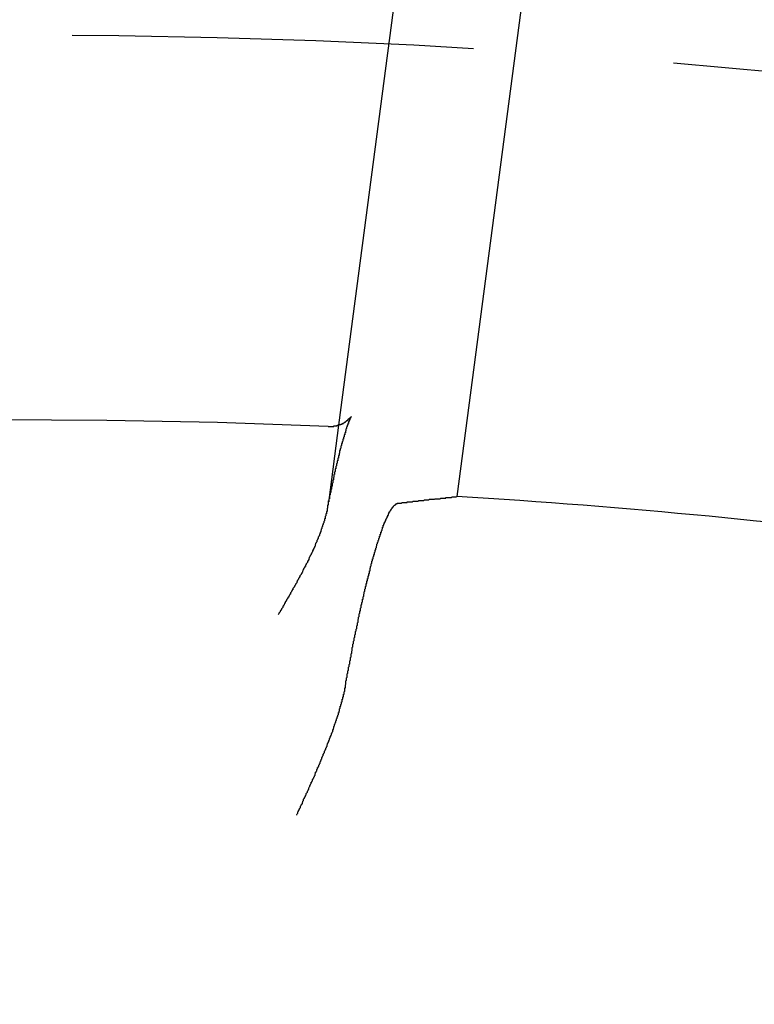
# Model space of a CAD drawing. Extents: x 2691 to 2949, y 1866 to 2537.
# Drawn here: x 2820 to 2832, y 2107 to 2122 of the extents above; entities that cross this region are included whole.
import ezdxf

# ---------------------------------------------------------------- set-up
doc = ezdxf.new("R2010")
doc.units = 0
doc.linetypes.add('HIDDEN', pattern=[9.525, 6.35, -3.175])
doc.layers.get('0').update_dxf_attribs({"linetype": 'CONTINUOUS'})
doc.layers.add('DÄMMUNG', color=41, linetype='CONTINUOUS')

# ---------------------------------------------------------------- blocks, each defined once
blk = doc.blocks.new('A$C58E84480')
at = {"color": 3, "linetype": 'CONTINUOUS'}
for p, q in [((2826.993, 2130.525), (2825.093, 2116.092)), ((2828.993, 2130.394), (2826.961, 2114.964))]:
    blk.add_line(p, q, dxfattribs=at)
at = {"color": 1, "linetype": 'HIDDEN'}
blk.add_line((2825.093, 2116.092), (2824.937, 2114.907), dxfattribs=at)
at = {"color": 1}
for points in [[(2825.29, 2116.23, 0), (2825.29, 2116.23, 0), (2825.29, 2116.23, 0), (2825.29, 2116.23, 0), (2825.29, 2116.23, 0), (2825.29, 2116.23, 0), (2825.29, 2116.23, 0), (2825.29, 2116.23, 0), (2825.29, 2116.23, 0), (2825.29, 2116.23, 0), (2825.29, 2116.23, 0), (2825.29, 2116.23, 0), (2825.29, 2116.23, 0), (2825.29, 2116.23, 0), (2825.29, 2116.23, 0), (2825.29, 2116.23, 0), (2825.29, 2116.23, 0), (2825.29, 2116.23, 0), (2825.29, 2116.23, 0), (2825.29, 2116.23, 0), (2825.29, 2116.23, 0), (2825.29, 2116.23, 0), (2825.29, 2116.23, 0), (2825.29, 2116.22, 0), (2825.29, 2116.22, 0), (2825.29, 2116.22, 0), (2825.29, 2116.22, 0), (2825.29, 2116.22, 0), (2825.29, 2116.22, 0), (2825.29, 2116.22, 0), (2825.29, 2116.22, 0), (2825.29, 2116.22, 0), (2825.28, 2116.22, 0), (2825.28, 2116.22, 0), (2825.28, 2116.21, 0), (2825.28, 2116.21, 0), (2825.28, 2116.21, 0), (2825.28, 2116.21, 0), (2825.28, 2116.21, 0), (2825.28, 2116.21, 0), (2825.28, 2116.21, 0), (2825.28, 2116.21, 0), (2825.28, 2116.21, 0), (2825.28, 2116.2, 0), (2825.28, 2116.2, 0), (2825.28, 2116.2, 0), (2825.28, 2116.2, 0), (2825.28, 2116.2, 0), (2825.28, 2116.2, 0), (2825.28, 2116.2, 0), (2825.27, 2116.19, 0), (2825.27, 2116.19, 0), (2825.27, 2116.19, 0), (2825.27, 2116.19, 0), (2825.27, 2116.19, 0), (2825.27, 2116.19, 0), (2825.27, 2116.19, 0), (2825.27, 2116.18, 0), (2825.27, 2116.18, 0), (2825.27, 2116.18, 0), (2825.27, 2116.18, 0), (2825.27, 2116.18, 0), (2825.27, 2116.18, 0), (2825.27, 2116.17, 0), (2825.27, 2116.17, 0), (2825.26, 2116.17, 0), (2825.26, 2116.17, 0), (2825.26, 2116.17, 0), (2825.26, 2116.16, 0), (2825.26, 2116.16, 0), (2825.26, 2116.16, 0), (2825.26, 2116.16, 0), (2825.26, 2116.16, 0), (2825.26, 2116.16, 0), (2825.26, 2116.15, 0), (2825.26, 2116.15, 0), (2825.26, 2116.15, 0), (2825.26, 2116.15, 0), (2825.25, 2116.15, 0), (2825.25, 2116.14, 0), (2825.25, 2116.14, 0), (2825.25, 2116.14, 0), (2825.25, 2116.14, 0), (2825.25, 2116.13, 0), (2825.25, 2116.13, 0), (2825.25, 2116.13, 0), (2825.25, 2116.13, 0), (2825.25, 2116.13, 0), (2825.25, 2116.12, 0), (2825.25, 2116.12, 0), (2825.24, 2116.12, 0), (2825.24, 2116.12, 0), (2825.24, 2116.11, 0), (2825.24, 2116.11, 0), (2825.24, 2116.11, 0), (2825.24, 2116.11, 0), (2825.24, 2116.1, 0), (2825.24, 2116.1, 0), (2825.24, 2116.1, 0), (2825.24, 2116.1, 0), (2825.24, 2116.09, 0), (2825.23, 2116.09, 0), (2825.23, 2116.09, 0), (2825.23, 2116.09, 0), (2825.23, 2116.08, 0), (2825.23, 2116.08, 0), (2825.23, 2116.08, 0), (2825.23, 2116.08, 0), (2825.23, 2116.07, 0), (2825.23, 2116.07, 0), (2825.23, 2116.07, 0), (2825.23, 2116.07, 0), (2825.22, 2116.06, 0), (2825.22, 2116.06, 0), (2825.22, 2116.06, 0), (2825.22, 2116.05, 0), (2825.22, 2116.05, 0), (2825.22, 2116.05, 0), (2825.22, 2116.05, 0), (2825.22, 2116.04, 0), (2825.22, 2116.04, 0), (2825.22, 2116.04, 0), (2825.21, 2116.03, 0), (2825.21, 2116.03, 0), (2825.21, 2116.03, 0), (2825.21, 2116.03, 0), (2825.21, 2116.02, 0), (2825.21, 2116.02, 0), (2825.21, 2116.02, 0), (2825.21, 2116.01, 0), (2825.21, 2116.01, 0), (2825.21, 2116.01, 0), (2825.21, 2116, 0), (2825.2, 2116, 0), (2825.2, 2116, 0), (2825.2, 2116, 0), (2825.2, 2115.99, 0), (2825.2, 2115.99, 0), (2825.2, 2115.99, 0), (2825.2, 2115.98, 0), (2825.2, 2115.98, 0), (2825.2, 2115.98, 0), (2825.2, 2115.97, 0), (2825.19, 2115.97, 0), (2825.19, 2115.97, 0), (2825.19, 2115.96, 0), (2825.19, 2115.96, 0), (2825.19, 2115.96, 0), (2825.19, 2115.95, 0), (2825.19, 2115.95, 0), (2825.19, 2115.95, 0), (2825.19, 2115.94, 0), (2825.18, 2115.94, 0), (2825.18, 2115.94, 0), (2825.18, 2115.93, 0), (2825.18, 2115.93, 0), (2825.18, 2115.93, 0), (2825.18, 2115.92, 0), (2825.18, 2115.92, 0), (2825.18, 2115.92, 0), (2825.18, 2115.91, 0), (2825.18, 2115.91, 0), (2825.17, 2115.9, 0), (2825.17, 2115.9, 0), (2825.17, 2115.9, 0), (2825.17, 2115.89, 0), (2825.17, 2115.89, 0), (2825.17, 2115.89, 0), (2825.17, 2115.88, 0), (2825.17, 2115.88, 0), (2825.17, 2115.88, 0), (2825.17, 2115.87, 0), (2825.16, 2115.87, 0), (2825.16, 2115.86, 0), (2825.16, 2115.86, 0), (2825.16, 2115.86, 0), (2825.16, 2115.85, 0), (2825.16, 2115.85, 0), (2825.16, 2115.85, 0), (2825.16, 2115.84, 0), (2825.16, 2115.84, 0), (2825.15, 2115.83, 0), (2825.15, 2115.83, 0), (2825.15, 2115.83, 0), (2825.15, 2115.82, 0), (2825.15, 2115.82, 0), (2825.15, 2115.81, 0), (2825.15, 2115.81, 0), (2825.15, 2115.81, 0), (2825.15, 2115.8, 0), (2825.14, 2115.8, 0), (2825.14, 2115.79, 0), (2825.14, 2115.79, 0), (2825.14, 2115.79, 0), (2825.14, 2115.78, 0), (2825.14, 2115.78, 0), (2825.14, 2115.77, 0), (2825.14, 2115.77, 0), (2825.14, 2115.77, 0), (2825.13, 2115.76, 0), (2825.13, 2115.76, 0), (2825.13, 2115.75, 0), (2825.13, 2115.75, 0), (2825.13, 2115.75, 0), (2825.13, 2115.74, 0), (2825.13, 2115.74, 0), (2825.13, 2115.73, 0), (2825.13, 2115.73, 0), (2825.12, 2115.72, 0), (2825.12, 2115.72, 0), (2825.12, 2115.72, 0), (2825.12, 2115.71, 0), (2825.12, 2115.71, 0), (2825.12, 2115.7, 0), (2825.12, 2115.7, 0), (2825.12, 2115.69, 0), (2825.12, 2115.69, 0), (2825.11, 2115.69, 0), (2825.11, 2115.68, 0), (2825.11, 2115.68, 0), (2825.11, 2115.67, 0), (2825.11, 2115.67, 0), (2825.11, 2115.66, 0), (2825.11, 2115.66, 0), (2825.11, 2115.66, 0), (2825.11, 2115.65, 0), (2825.1, 2115.65, 0), (2825.1, 2115.64, 0), (2825.1, 2115.64, 0), (2825.1, 2115.63, 0), (2825.1, 2115.63, 0), (2825.1, 2115.62, 0), (2825.1, 2115.62, 0), (2825.1, 2115.61, 0), (2825.1, 2115.61, 0), (2825.09, 2115.61, 0), (2825.09, 2115.6, 0), (2825.09, 2115.6, 0), (2825.09, 2115.59, 0), (2825.09, 2115.59, 0), (2825.09, 2115.58, 0), (2825.09, 2115.58, 0), (2825.09, 2115.57, 0), (2825.08, 2115.57, 0), (2825.08, 2115.56, 0), (2825.08, 2115.56, 0), (2825.08, 2115.55, 0), (2825.08, 2115.55, 0), (2825.08, 2115.54, 0), (2825.08, 2115.54, 0), (2825.08, 2115.53, 0), (2825.08, 2115.53, 0), (2825.07, 2115.53, 0), (2825.07, 2115.52, 0), (2825.07, 2115.52, 0), (2825.07, 2115.51, 0), (2825.07, 2115.51, 0), (2825.07, 2115.5, 0), (2825.07, 2115.5, 0), (2825.07, 2115.49, 0), (2825.07, 2115.49, 0), (2825.06, 2115.48, 0), (2825.06, 2115.48, 0), (2825.06, 2115.47, 0), (2825.06, 2115.47, 0), (2825.06, 2115.46, 0), (2825.06, 2115.46, 0), (2825.06, 2115.45, 0), (2825.06, 2115.45, 0), (2825.05, 2115.44, 0), (2825.05, 2115.44, 0), (2825.05, 2115.43, 0), (2825.05, 2115.43, 0), (2825.05, 2115.42, 0), (2825.05, 2115.42, 0), (2825.05, 2115.41, 0), (2825.05, 2115.41, 0), (2825.05, 2115.4, 0), (2825.04, 2115.4, 0), (2825.04, 2115.39, 0), (2825.04, 2115.39, 0), (2825.04, 2115.38, 0), (2825.04, 2115.38, 0), (2825.04, 2115.37, 0), (2825.04, 2115.36, 0), (2825.04, 2115.36, 0), (2825.03, 2115.35, 0), (2825.03, 2115.35, 0), (2825.03, 2115.34, 0), (2825.03, 2115.34, 0), (2825.03, 2115.33, 0), (2825.03, 2115.33, 0), (2825.03, 2115.32, 0), (2825.03, 2115.32, 0), (2825.03, 2115.31, 0), (2825.02, 2115.31, 0), (2825.02, 2115.3, 0), (2825.02, 2115.3, 0), (2825.02, 2115.29, 0), (2825.02, 2115.29, 0), (2825.02, 2115.28, 0), (2825.02, 2115.27, 0), (2825.02, 2115.27, 0), (2825.01, 2115.26, 0), (2825.01, 2115.26, 0), (2825.01, 2115.25, 0), (2825.01, 2115.25, 0), (2825.01, 2115.24, 0), (2825.01, 2115.24, 0), (2825.01, 2115.23, 0), (2825.01, 2115.23, 0), (2825, 2115.22, 0), (2825, 2115.21, 0), (2825, 2115.21, 0), (2825, 2115.2, 0), (2825, 2115.2, 0), (2825, 2115.19, 0), (2825, 2115.19, 0), (2825, 2115.18, 0), (2825, 2115.18, 0), (2824.99, 2115.17, 0), (2824.99, 2115.16, 0), (2824.99, 2115.16, 0), (2824.99, 2115.15, 0), (2824.99, 2115.15, 0), (2824.99, 2115.14, 0), (2824.99, 2115.14, 0), (2824.99, 2115.13, 0), (2824.98, 2115.12, 0), (2824.98, 2115.12, 0), (2824.98, 2115.11, 0), (2824.98, 2115.11, 0), (2824.98, 2115.1, 0), (2824.98, 2115.1, 0), (2824.98, 2115.09, 0), (2824.98, 2115.08, 0), (2824.98, 2115.08, 0), (2824.97, 2115.07, 0), (2824.97, 2115.07, 0), (2824.97, 2115.06, 0), (2824.97, 2115.06, 0), (2824.97, 2115.05, 0), (2824.97, 2115.04, 0), (2824.97, 2115.04, 0), (2824.97, 2115.03, 0), (2824.96, 2115.03, 0), (2824.96, 2115.02, 0), (2824.96, 2115.02, 0), (2824.96, 2115.01, 0), (2824.96, 2115, 0), (2824.96, 2115, 0), (2824.96, 2114.99, 0), (2824.96, 2114.99, 0), (2824.95, 2114.98, 0), (2824.95, 2114.97, 0), (2824.95, 2114.97, 0), (2824.95, 2114.96, 0), (2824.95, 2114.96, 0), (2824.95, 2114.95, 0), (2824.95, 2114.94, 0), (2824.95, 2114.94, 0), (2824.95, 2114.93, 0), (2824.94, 2114.93, 0), (2824.94, 2114.92, 0), (2824.94, 2114.91, 0), (2824.94, 2114.91, 0), (2824.94, 2114.9, 0), (2824.94, 2114.9, 0), (2824.94, 2114.89, 0), (2824.94, 2114.88, 0), (2824.93, 2114.88, 0), (2824.93, 2114.87, 0), (2824.93, 2114.87, 0), (2824.93, 2114.86, 0), (2824.93, 2114.85, 0), (2824.93, 2114.85, 0), (2824.93, 2114.84, 0), (2824.93, 2114.83, 0), (2824.92, 2114.83, 0), (2824.92, 2114.82, 0), (2824.92, 2114.82, 0), (2824.92, 2114.81, 0), (2824.92, 2114.8, 0), (2824.92, 2114.8, 0)], [(2824.94, 2114.91, 0), (2824.94, 2114.9, 0), (2824.93, 2114.89, 0), (2824.93, 2114.89, 0), (2824.93, 2114.88, 0), (2824.93, 2114.87, 0), (2824.93, 2114.86, 0), (2824.93, 2114.86, 0), (2824.93, 2114.85, 0), (2824.93, 2114.84, 0), (2824.93, 2114.83, 0), (2824.92, 2114.83, 0), (2824.92, 2114.82, 0), (2824.92, 2114.81, 0), (2824.92, 2114.81, 0), (2824.92, 2114.8, 0), (2824.92, 2114.79, 0), (2824.92, 2114.78, 0), (2824.91, 2114.78, 0), (2824.91, 2114.77, 0), (2824.91, 2114.76, 0), (2824.91, 2114.76, 0), (2824.91, 2114.75, 0), (2824.91, 2114.74, 0), (2824.91, 2114.73, 0), (2824.9, 2114.73, 0), (2824.9, 2114.72, 0), (2824.9, 2114.71, 0), (2824.9, 2114.71, 0), (2824.9, 2114.7, 0), (2824.9, 2114.69, 0), (2824.89, 2114.69, 0), (2824.89, 2114.68, 0), (2824.89, 2114.67, 0), (2824.89, 2114.66, 0), (2824.89, 2114.66, 0), (2824.88, 2114.65, 0), (2824.88, 2114.64, 0), (2824.88, 2114.64, 0), (2824.88, 2114.63, 0), (2824.88, 2114.62, 0), (2824.88, 2114.61, 0), (2824.87, 2114.61, 0), (2824.87, 2114.6, 0), (2824.87, 2114.59, 0), (2824.87, 2114.59, 0), (2824.87, 2114.58, 0), (2824.86, 2114.57, 0), (2824.86, 2114.57, 0), (2824.86, 2114.56, 0), (2824.86, 2114.55, 0), (2824.85, 2114.54, 0), (2824.85, 2114.54, 0), (2824.85, 2114.53, 0), (2824.85, 2114.52, 0), (2824.85, 2114.52, 0), (2824.84, 2114.51, 0), (2824.84, 2114.5, 0), (2824.84, 2114.5, 0), (2824.84, 2114.49, 0), (2824.83, 2114.48, 0), (2824.83, 2114.47, 0), (2824.83, 2114.47, 0), (2824.83, 2114.46, 0), (2824.82, 2114.45, 0), (2824.82, 2114.45, 0), (2824.82, 2114.44, 0), (2824.82, 2114.43, 0), (2824.81, 2114.42, 0), (2824.81, 2114.42, 0), (2824.81, 2114.41, 0), (2824.81, 2114.4, 0), (2824.8, 2114.4, 0), (2824.8, 2114.39, 0), (2824.8, 2114.38, 0), (2824.8, 2114.38, 0), (2824.79, 2114.37, 0), (2824.79, 2114.36, 0), (2824.79, 2114.35, 0), (2824.79, 2114.35, 0), (2824.78, 2114.34, 0), (2824.78, 2114.33, 0), (2824.78, 2114.33, 0), (2824.77, 2114.32, 0), (2824.77, 2114.31, 0), (2824.77, 2114.3, 0), (2824.77, 2114.3, 0), (2824.76, 2114.29, 0), (2824.76, 2114.28, 0), (2824.76, 2114.28, 0), (2824.75, 2114.27, 0), (2824.75, 2114.26, 0), (2824.75, 2114.26, 0), (2824.75, 2114.25, 0), (2824.74, 2114.24, 0), (2824.74, 2114.23, 0), (2824.74, 2114.23, 0), (2824.73, 2114.22, 0), (2824.73, 2114.21, 0), (2824.73, 2114.21, 0), (2824.72, 2114.2, 0), (2824.72, 2114.19, 0), (2824.72, 2114.18, 0), (2824.72, 2114.18, 0), (2824.71, 2114.17, 0), (2824.71, 2114.16, 0), (2824.71, 2114.16, 0), (2824.7, 2114.15, 0), (2824.7, 2114.14, 0), (2824.7, 2114.13, 0), (2824.69, 2114.13, 0), (2824.69, 2114.12, 0), (2824.69, 2114.11, 0), (2824.68, 2114.11, 0), (2824.68, 2114.1, 0), (2824.68, 2114.09, 0), (2824.67, 2114.08, 0), (2824.67, 2114.08, 0), (2824.67, 2114.07, 0), (2824.66, 2114.06, 0), (2824.66, 2114.06, 0), (2824.66, 2114.05, 0), (2824.65, 2114.04, 0), (2824.65, 2114.04, 0), (2824.65, 2114.03, 0), (2824.64, 2114.02, 0), (2824.64, 2114.01, 0), (2824.64, 2114.01, 0), (2824.63, 2114, 0), (2824.63, 2113.99, 0), (2824.63, 2113.99, 0), (2824.62, 2113.98, 0), (2824.62, 2113.97, 0), (2824.62, 2113.96, 0), (2824.61, 2113.96, 0), (2824.61, 2113.95, 0), (2824.61, 2113.94, 0), (2824.6, 2113.94, 0), (2824.6, 2113.93, 0), (2824.6, 2113.92, 0), (2824.59, 2113.91, 0), (2824.59, 2113.91, 0), (2824.58, 2113.9, 0), (2824.58, 2113.89, 0), (2824.58, 2113.89, 0), (2824.57, 2113.88, 0), (2824.57, 2113.87, 0), (2824.57, 2113.86, 0), (2824.56, 2113.86, 0), (2824.56, 2113.85, 0), (2824.56, 2113.84, 0), (2824.55, 2113.84, 0), (2824.55, 2113.83, 0), (2824.54, 2113.82, 0), (2824.54, 2113.81, 0), (2824.54, 2113.81, 0), (2824.53, 2113.8, 0), (2824.53, 2113.79, 0), (2824.53, 2113.79, 0), (2824.52, 2113.78, 0), (2824.52, 2113.77, 0), (2824.51, 2113.76, 0), (2824.51, 2113.76, 0), (2824.51, 2113.75, 0), (2824.5, 2113.74, 0), (2824.5, 2113.74, 0), (2824.5, 2113.73, 0), (2824.49, 2113.72, 0), (2824.49, 2113.72, 0), (2824.48, 2113.71, 0), (2824.48, 2113.7, 0), (2824.48, 2113.69, 0), (2824.47, 2113.69, 0), (2824.47, 2113.68, 0), (2824.46, 2113.67, 0), (2824.46, 2113.67, 0), (2824.46, 2113.66, 0), (2824.45, 2113.65, 0), (2824.45, 2113.64, 0), (2824.45, 2113.64, 0), (2824.44, 2113.63, 0), (2824.44, 2113.62, 0), (2824.43, 2113.62, 0), (2824.43, 2113.61, 0), (2824.43, 2113.6, 0), (2824.42, 2113.59, 0), (2824.42, 2113.59, 0), (2824.41, 2113.58, 0), (2824.41, 2113.57, 0), (2824.41, 2113.57, 0), (2824.4, 2113.56, 0), (2824.4, 2113.55, 0), (2824.39, 2113.54, 0), (2824.39, 2113.54, 0), (2824.39, 2113.53, 0), (2824.38, 2113.52, 0), (2824.38, 2113.52, 0), (2824.37, 2113.51, 0), (2824.37, 2113.5, 0), (2824.37, 2113.49, 0), (2824.36, 2113.49, 0), (2824.36, 2113.48, 0), (2824.35, 2113.47, 0), (2824.35, 2113.47, 0), (2824.35, 2113.46, 0), (2824.34, 2113.45, 0), (2824.34, 2113.45, 0), (2824.33, 2113.44, 0), (2824.33, 2113.43, 0), (2824.33, 2113.42, 0), (2824.32, 2113.42, 0), (2824.32, 2113.41, 0), (2824.31, 2113.4, 0), (2824.31, 2113.4, 0), (2824.31, 2113.39, 0), (2824.3, 2113.38, 0), (2824.3, 2113.37, 0), (2824.29, 2113.37, 0), (2824.29, 2113.36, 0), (2824.29, 2113.35, 0), (2824.28, 2113.35, 0), (2824.28, 2113.34, 0), (2824.27, 2113.33, 0), (2824.27, 2113.32, 0), (2824.27, 2113.32, 0), (2824.26, 2113.31, 0), (2824.26, 2113.3, 0), (2824.25, 2113.3, 0), (2824.25, 2113.29, 0), (2824.25, 2113.28, 0), (2824.24, 2113.28, 0), (2824.24, 2113.27, 0), (2824.23, 2113.26, 0), (2824.23, 2113.25, 0), (2824.23, 2113.25, 0), (2824.22, 2113.24, 0), (2824.22, 2113.23, 0), (2824.21, 2113.23, 0), (2824.21, 2113.22, 0), (2824.21, 2113.21, 0), (2824.2, 2113.2, 0), (2824.2, 2113.2, 0), (2824.19, 2113.19, 0), (2824.19, 2113.18, 0), (2824.19, 2113.18, 0), (2824.18, 2113.17, 0), (2824.18, 2113.16, 0), (2824.17, 2113.16, 0), (2824.17, 2113.15, 0), (2824.17, 2113.14, 0), (2824.16, 2113.13, 0), (2824.16, 2113.13, 0), (2824.15, 2113.12, 0), (2824.15, 2113.11, 0), (2824.15, 2113.11, 0), (2824.14, 2113.1, 0)]]:
    blk.add_polyline3d(points, dxfattribs=at)
at = {"color": 3}
for points in [[(2824.93, 2116.07, 0), (2824.93, 2116.07, 0), (2824.94, 2116.07, 0), (2824.94, 2116.07, 0), (2824.94, 2116.07, 0), (2824.94, 2116.07, 0), (2824.95, 2116.07, 0), (2824.95, 2116.07, 0), (2824.95, 2116.07, 0), (2824.95, 2116.07, 0), (2824.96, 2116.07, 0), (2824.96, 2116.07, 0), (2824.96, 2116.07, 0), (2824.96, 2116.07, 0), (2824.97, 2116.07, 0), (2824.97, 2116.07, 0), (2824.97, 2116.07, 0), (2824.97, 2116.07, 0), (2824.98, 2116.07, 0), (2824.98, 2116.07, 0), (2824.98, 2116.07, 0), (2824.98, 2116.07, 0), (2824.99, 2116.07, 0), (2824.99, 2116.07, 0), (2824.99, 2116.07, 0), (2824.99, 2116.07, 0), (2825, 2116.07, 0), (2825, 2116.07, 0), (2825, 2116.07, 0), (2825, 2116.07, 0), (2825.01, 2116.07, 0), (2825.01, 2116.07, 0), (2825.01, 2116.07, 0), (2825.01, 2116.07, 0), (2825.02, 2116.07, 0), (2825.02, 2116.07, 0), (2825.02, 2116.08, 0), (2825.02, 2116.08, 0), (2825.02, 2116.08, 0), (2825.03, 2116.08, 0), (2825.03, 2116.08, 0), (2825.03, 2116.08, 0), (2825.03, 2116.08, 0), (2825.04, 2116.08, 0), (2825.04, 2116.08, 0), (2825.04, 2116.08, 0), (2825.04, 2116.08, 0), (2825.05, 2116.08, 0), (2825.05, 2116.08, 0), (2825.05, 2116.08, 0), (2825.05, 2116.08, 0), (2825.05, 2116.08, 0), (2825.06, 2116.08, 0), (2825.06, 2116.08, 0), (2825.06, 2116.08, 0), (2825.06, 2116.08, 0), (2825.07, 2116.08, 0), (2825.07, 2116.08, 0), (2825.07, 2116.09, 0), (2825.07, 2116.09, 0), (2825.07, 2116.09, 0), (2825.08, 2116.09, 0), (2825.08, 2116.09, 0), (2825.08, 2116.09, 0), (2825.08, 2116.09, 0), (2825.08, 2116.09, 0), (2825.09, 2116.09, 0), (2825.09, 2116.09, 0), (2825.09, 2116.09, 0), (2825.09, 2116.09, 0), (2825.09, 2116.09, 0), (2825.1, 2116.09, 0), (2825.1, 2116.09, 0), (2825.1, 2116.09, 0), (2825.1, 2116.1, 0), (2825.1, 2116.1, 0), (2825.11, 2116.1, 0), (2825.11, 2116.1, 0), (2825.11, 2116.1, 0), (2825.11, 2116.1, 0), (2825.11, 2116.1, 0), (2825.11, 2116.1, 0), (2825.12, 2116.1, 0), (2825.12, 2116.1, 0), (2825.12, 2116.1, 0), (2825.12, 2116.1, 0), (2825.12, 2116.1, 0), (2825.13, 2116.1, 0), (2825.13, 2116.11, 0), (2825.13, 2116.11, 0), (2825.13, 2116.11, 0), (2825.13, 2116.11, 0), (2825.13, 2116.11, 0), (2825.14, 2116.11, 0), (2825.14, 2116.11, 0), (2825.14, 2116.11, 0), (2825.14, 2116.11, 0), (2825.14, 2116.11, 0), (2825.14, 2116.11, 0), (2825.15, 2116.11, 0), (2825.15, 2116.11, 0), (2825.15, 2116.11, 0), (2825.15, 2116.12, 0), (2825.15, 2116.12, 0), (2825.15, 2116.12, 0), (2825.15, 2116.12, 0), (2825.16, 2116.12, 0), (2825.16, 2116.12, 0), (2825.16, 2116.12, 0), (2825.16, 2116.12, 0), (2825.16, 2116.12, 0), (2825.16, 2116.12, 0), (2825.16, 2116.12, 0), (2825.17, 2116.12, 0), (2825.17, 2116.12, 0), (2825.17, 2116.13, 0), (2825.17, 2116.13, 0), (2825.17, 2116.13, 0), (2825.17, 2116.13, 0), (2825.17, 2116.13, 0), (2825.18, 2116.13, 0), (2825.18, 2116.13, 0), (2825.18, 2116.13, 0), (2825.18, 2116.13, 0), (2825.18, 2116.13, 0), (2825.18, 2116.13, 0), (2825.18, 2116.13, 0), (2825.18, 2116.13, 0), (2825.19, 2116.14, 0), (2825.19, 2116.14, 0), (2825.19, 2116.14, 0), (2825.19, 2116.14, 0), (2825.19, 2116.14, 0), (2825.19, 2116.14, 0), (2825.19, 2116.14, 0), (2825.19, 2116.14, 0), (2825.2, 2116.14, 0), (2825.2, 2116.14, 0), (2825.2, 2116.14, 0), (2825.2, 2116.14, 0), (2825.2, 2116.14, 0), (2825.2, 2116.15, 0), (2825.2, 2116.15, 0), (2825.2, 2116.15, 0), (2825.2, 2116.15, 0), (2825.21, 2116.15, 0), (2825.21, 2116.15, 0), (2825.21, 2116.15, 0), (2825.21, 2116.15, 0), (2825.21, 2116.15, 0), (2825.21, 2116.15, 0), (2825.21, 2116.15, 0), (2825.21, 2116.15, 0), (2825.21, 2116.15, 0), (2825.21, 2116.15, 0), (2825.22, 2116.16, 0), (2825.22, 2116.16, 0), (2825.22, 2116.16, 0), (2825.22, 2116.16, 0), (2825.22, 2116.16, 0), (2825.22, 2116.16, 0), (2825.22, 2116.16, 0), (2825.22, 2116.16, 0), (2825.22, 2116.16, 0), (2825.22, 2116.16, 0), (2825.23, 2116.16, 0), (2825.23, 2116.16, 0), (2825.23, 2116.16, 0), (2825.23, 2116.16, 0), (2825.23, 2116.17, 0), (2825.23, 2116.17, 0), (2825.23, 2116.17, 0), (2825.23, 2116.17, 0), (2825.23, 2116.17, 0), (2825.23, 2116.17, 0), (2825.23, 2116.17, 0), (2825.23, 2116.17, 0), (2825.24, 2116.17, 0), (2825.24, 2116.17, 0), (2825.24, 2116.17, 0), (2825.24, 2116.17, 0), (2825.24, 2116.17, 0), (2825.24, 2116.17, 0), (2825.24, 2116.17, 0), (2825.24, 2116.17, 0), (2825.24, 2116.18, 0), (2825.24, 2116.18, 0), (2825.24, 2116.18, 0), (2825.24, 2116.18, 0), (2825.24, 2116.18, 0), (2825.24, 2116.18, 0), (2825.25, 2116.18, 0), (2825.25, 2116.18, 0), (2825.25, 2116.18, 0), (2825.25, 2116.18, 0), (2825.25, 2116.18, 0), (2825.25, 2116.18, 0), (2825.25, 2116.18, 0), (2825.25, 2116.18, 0), (2825.25, 2116.18, 0), (2825.25, 2116.18, 0), (2825.25, 2116.18, 0), (2825.25, 2116.19, 0), (2825.25, 2116.19, 0), (2825.25, 2116.19, 0), (2825.25, 2116.19, 0), (2825.25, 2116.19, 0), (2825.26, 2116.19, 0), (2825.26, 2116.19, 0), (2825.26, 2116.19, 0), (2825.26, 2116.19, 0), (2825.26, 2116.19, 0), (2825.26, 2116.19, 0), (2825.26, 2116.19, 0), (2825.26, 2116.19, 0), (2825.26, 2116.19, 0), (2825.26, 2116.19, 0), (2825.26, 2116.19, 0), (2825.26, 2116.19, 0), (2825.26, 2116.19, 0), (2825.26, 2116.2, 0), (2825.26, 2116.2, 0), (2825.26, 2116.2, 0), (2825.26, 2116.2, 0), (2825.26, 2116.2, 0), (2825.26, 2116.2, 0), (2825.26, 2116.2, 0), (2825.27, 2116.2, 0), (2825.27, 2116.2, 0), (2825.27, 2116.2, 0), (2825.27, 2116.2, 0), (2825.27, 2116.2, 0), (2825.27, 2116.2, 0), (2825.27, 2116.2, 0), (2825.27, 2116.2, 0), (2825.27, 2116.2, 0), (2825.27, 2116.2, 0), (2825.27, 2116.2, 0), (2825.27, 2116.2, 0), (2825.27, 2116.2, 0), (2825.27, 2116.2, 0), (2825.27, 2116.21, 0), (2825.27, 2116.21, 0), (2825.27, 2116.21, 0), (2825.27, 2116.21, 0), (2825.27, 2116.21, 0), (2825.27, 2116.21, 0), (2825.27, 2116.21, 0), (2825.27, 2116.21, 0), (2825.27, 2116.21, 0), (2825.27, 2116.21, 0), (2825.27, 2116.21, 0), (2825.28, 2116.21, 0), (2825.28, 2116.21, 0), (2825.28, 2116.21, 0), (2825.28, 2116.21, 0), (2825.28, 2116.21, 0), (2825.28, 2116.21, 0), (2825.28, 2116.21, 0), (2825.28, 2116.21, 0), (2825.28, 2116.21, 0), (2825.28, 2116.21, 0), (2825.28, 2116.21, 0), (2825.28, 2116.21, 0), (2825.28, 2116.21, 0), (2825.28, 2116.21, 0), (2825.28, 2116.21, 0), (2825.28, 2116.22, 0), (2825.28, 2116.22, 0), (2825.28, 2116.22, 0), (2825.28, 2116.22, 0), (2825.28, 2116.22, 0), (2825.28, 2116.22, 0), (2825.28, 2116.22, 0), (2825.28, 2116.22, 0), (2825.28, 2116.22, 0), (2825.28, 2116.22, 0), (2825.28, 2116.22, 0), (2825.28, 2116.22, 0), (2825.28, 2116.22, 0), (2825.28, 2116.22, 0), (2825.28, 2116.22, 0), (2825.28, 2116.22, 0), (2825.28, 2116.22, 0), (2825.28, 2116.22, 0), (2825.28, 2116.22, 0), (2825.28, 2116.22, 0), (2825.28, 2116.22, 0), (2825.28, 2116.22, 0), (2825.29, 2116.22, 0), (2825.29, 2116.22, 0), (2825.29, 2116.22, 0), (2825.29, 2116.22, 0), (2825.29, 2116.22, 0), (2825.29, 2116.22, 0), (2825.29, 2116.22, 0), (2825.29, 2116.22, 0), (2825.29, 2116.22, 0), (2825.29, 2116.22, 0), (2825.29, 2116.22, 0), (2825.29, 2116.22, 0), (2825.29, 2116.22, 0), (2825.29, 2116.22, 0), (2825.29, 2116.23, 0), (2825.29, 2116.23, 0), (2825.29, 2116.23, 0), (2825.29, 2116.23, 0), (2825.29, 2116.23, 0), (2825.29, 2116.23, 0), (2825.29, 2116.23, 0), (2825.29, 2116.23, 0), (2825.29, 2116.23, 0), (2825.29, 2116.23, 0), (2825.29, 2116.23, 0), (2825.29, 2116.23, 0), (2825.29, 2116.23, 0), (2825.29, 2116.23, 0), (2825.29, 2116.23, 0), (2825.29, 2116.23, 0), (2825.29, 2116.23, 0), (2825.29, 2116.23, 0), (2825.29, 2116.23, 0), (2825.29, 2116.23, 0), (2825.29, 2116.23, 0), (2825.29, 2116.23, 0), (2825.29, 2116.23, 0), (2825.29, 2116.23, 0), (2825.29, 2116.23, 0), (2825.29, 2116.23, 0), (2825.29, 2116.23, 0), (2825.29, 2116.23, 0), (2825.29, 2116.23, 0), (2825.29, 2116.23, 0), (2825.29, 2116.23, 0), (2825.29, 2116.23, 0), (2825.29, 2116.23, 0), (2825.29, 2116.23, 0), (2825.29, 2116.23, 0), (2825.29, 2116.23, 0), (2825.29, 2116.23, 0), (2825.29, 2116.23, 0), (2825.29, 2116.23, 0), (2825.29, 2116.23, 0), (2825.29, 2116.23, 0), (2825.29, 2116.23, 0), (2825.29, 2116.23, 0), (2825.29, 2116.23, 0), (2825.29, 2116.23, 0), (2825.29, 2116.23, 0), (2825.29, 2116.23, 0), (2825.29, 2116.23, 0), (2825.29, 2116.23, 0), (2825.29, 2116.23, 0), (2825.29, 2116.23, 0), (2825.29, 2116.23, 0), (2825.29, 2116.23, 0), (2825.29, 2116.23, 0), (2825.29, 2116.23, 0), (2825.29, 2116.23, 0), (2825.29, 2116.23, 0), (2825.29, 2116.23, 0), (2825.29, 2116.23, 0), (2825.29, 2116.23, 0), (2825.29, 2116.23, 0), (2825.29, 2116.23, 0), (2825.29, 2116.23, 0), (2825.29, 2116.23, 0), (2825.29, 2116.23, 0), (2825.29, 2116.23, 0), (2825.29, 2116.23, 0), (2825.29, 2116.23, 0), (2825.29, 2116.23, 0), (2825.29, 2116.23, 0), (2825.29, 2116.23, 0), (2825.29, 2116.23, 0), (2825.29, 2116.23, 0), (2825.29, 2116.23, 0), (2825.29, 2116.23, 0), (2825.29, 2116.23, 0), (2825.29, 2116.23, 0), (2825.29, 2116.23, 0), (2825.29, 2116.23, 0), (2825.29, 2116.23, 0), (2825.29, 2116.23, 0)], [(2825.2, 2111.97, 0), (2825.2, 2111.98, 0), (2825.2, 2111.99, 0), (2825.21, 2112, 0), (2825.21, 2112.01, 0), (2825.21, 2112.02, 0), (2825.21, 2112.04, 0), (2825.21, 2112.05, 0), (2825.22, 2112.06, 0), (2825.22, 2112.07, 0), (2825.22, 2112.08, 0), (2825.22, 2112.09, 0), (2825.22, 2112.1, 0), (2825.23, 2112.11, 0), (2825.23, 2112.12, 0), (2825.23, 2112.14, 0), (2825.23, 2112.15, 0), (2825.23, 2112.16, 0), (2825.24, 2112.17, 0), (2825.24, 2112.18, 0), (2825.24, 2112.19, 0), (2825.24, 2112.2, 0), (2825.24, 2112.21, 0), (2825.25, 2112.22, 0), (2825.25, 2112.24, 0), (2825.25, 2112.25, 0), (2825.25, 2112.26, 0), (2825.25, 2112.27, 0), (2825.26, 2112.28, 0), (2825.26, 2112.29, 0), (2825.26, 2112.3, 0), (2825.26, 2112.31, 0), (2825.27, 2112.32, 0), (2825.27, 2112.33, 0), (2825.27, 2112.35, 0), (2825.27, 2112.36, 0), (2825.27, 2112.37, 0), (2825.28, 2112.38, 0), (2825.28, 2112.39, 0), (2825.28, 2112.4, 0), (2825.28, 2112.41, 0), (2825.28, 2112.42, 0), (2825.29, 2112.43, 0), (2825.29, 2112.45, 0), (2825.29, 2112.46, 0), (2825.29, 2112.47, 0), (2825.29, 2112.48, 0), (2825.3, 2112.49, 0), (2825.3, 2112.5, 0), (2825.3, 2112.51, 0), (2825.3, 2112.52, 0), (2825.31, 2112.53, 0), (2825.31, 2112.54, 0), (2825.31, 2112.55, 0), (2825.31, 2112.56, 0), (2825.31, 2112.58, 0), (2825.32, 2112.59, 0), (2825.32, 2112.6, 0), (2825.32, 2112.61, 0), (2825.32, 2112.62, 0), (2825.32, 2112.63, 0), (2825.33, 2112.64, 0), (2825.33, 2112.65, 0), (2825.33, 2112.66, 0), (2825.33, 2112.67, 0), (2825.33, 2112.68, 0), (2825.34, 2112.69, 0), (2825.34, 2112.7, 0), (2825.34, 2112.71, 0), (2825.34, 2112.73, 0), (2825.35, 2112.74, 0), (2825.35, 2112.75, 0), (2825.35, 2112.76, 0), (2825.35, 2112.77, 0), (2825.35, 2112.78, 0), (2825.36, 2112.79, 0), (2825.36, 2112.8, 0), (2825.36, 2112.81, 0), (2825.36, 2112.82, 0), (2825.36, 2112.83, 0), (2825.37, 2112.84, 0), (2825.37, 2112.85, 0), (2825.37, 2112.86, 0), (2825.37, 2112.87, 0), (2825.38, 2112.88, 0), (2825.38, 2112.89, 0), (2825.38, 2112.9, 0), (2825.38, 2112.91, 0), (2825.38, 2112.92, 0), (2825.39, 2112.93, 0), (2825.39, 2112.94, 0), (2825.39, 2112.95, 0), (2825.39, 2112.96, 0), (2825.39, 2112.97, 0), (2825.4, 2112.98, 0), (2825.4, 2112.99, 0), (2825.4, 2113, 0), (2825.4, 2113.01, 0), (2825.4, 2113.02, 0), (2825.41, 2113.03, 0), (2825.41, 2113.04, 0), (2825.41, 2113.05, 0), (2825.41, 2113.06, 0), (2825.42, 2113.07, 0), (2825.42, 2113.08, 0), (2825.42, 2113.09, 0), (2825.42, 2113.1, 0), (2825.42, 2113.11, 0), (2825.43, 2113.12, 0), (2825.43, 2113.13, 0), (2825.43, 2113.14, 0), (2825.43, 2113.15, 0), (2825.43, 2113.16, 0), (2825.44, 2113.16, 0), (2825.44, 2113.17, 0), (2825.44, 2113.18, 0), (2825.44, 2113.19, 0), (2825.44, 2113.2, 0), (2825.45, 2113.21, 0), (2825.45, 2113.22, 0), (2825.45, 2113.23, 0), (2825.45, 2113.24, 0), (2825.45, 2113.25, 0), (2825.46, 2113.26, 0), (2825.46, 2113.27, 0), (2825.46, 2113.27, 0), (2825.46, 2113.28, 0), (2825.46, 2113.29, 0), (2825.47, 2113.3, 0), (2825.47, 2113.31, 0), (2825.47, 2113.32, 0), (2825.47, 2113.33, 0), (2825.47, 2113.34, 0), (2825.48, 2113.34, 0), (2825.48, 2113.35, 0), (2825.48, 2113.36, 0), (2825.48, 2113.37, 0), (2825.48, 2113.38, 0), (2825.49, 2113.39, 0), (2825.49, 2113.4, 0), (2825.49, 2113.4, 0), (2825.49, 2113.41, 0), (2825.49, 2113.42, 0), (2825.5, 2113.43, 0), (2825.5, 2113.44, 0), (2825.5, 2113.45, 0), (2825.5, 2113.45, 0), (2825.5, 2113.46, 0), (2825.51, 2113.47, 0), (2825.51, 2113.48, 0), (2825.51, 2113.49, 0), (2825.51, 2113.49, 0), (2825.51, 2113.5, 0), (2825.52, 2113.51, 0), (2825.52, 2113.52, 0), (2825.52, 2113.53, 0), (2825.52, 2113.54, 0), (2825.52, 2113.54, 0), (2825.53, 2113.55, 0), (2825.53, 2113.56, 0), (2825.53, 2113.57, 0), (2825.53, 2113.58, 0), (2825.53, 2113.59, 0), (2825.54, 2113.59, 0), (2825.54, 2113.6, 0), (2825.54, 2113.61, 0), (2825.54, 2113.62, 0), (2825.54, 2113.63, 0), (2825.55, 2113.63, 0), (2825.55, 2113.64, 0), (2825.55, 2113.65, 0), (2825.55, 2113.66, 0), (2825.55, 2113.67, 0), (2825.56, 2113.67, 0), (2825.56, 2113.68, 0), (2825.56, 2113.69, 0), (2825.56, 2113.7, 0), (2825.56, 2113.71, 0), (2825.57, 2113.71, 0), (2825.57, 2113.72, 0), (2825.57, 2113.73, 0), (2825.57, 2113.74, 0), (2825.57, 2113.75, 0), (2825.58, 2113.75, 0), (2825.58, 2113.76, 0), (2825.58, 2113.77, 0), (2825.58, 2113.78, 0), (2825.58, 2113.79, 0), (2825.59, 2113.79, 0), (2825.59, 2113.8, 0), (2825.59, 2113.81, 0), (2825.59, 2113.82, 0), (2825.59, 2113.83, 0), (2825.6, 2113.83, 0), (2825.6, 2113.84, 0), (2825.6, 2113.85, 0), (2825.6, 2113.86, 0), (2825.6, 2113.86, 0), (2825.61, 2113.87, 0), (2825.61, 2113.88, 0), (2825.61, 2113.89, 0), (2825.61, 2113.89, 0), (2825.61, 2113.9, 0), (2825.62, 2113.91, 0), (2825.62, 2113.92, 0), (2825.62, 2113.92, 0), (2825.62, 2113.93, 0), (2825.62, 2113.94, 0), (2825.63, 2113.95, 0), (2825.63, 2113.95, 0), (2825.63, 2113.96, 0), (2825.63, 2113.97, 0), (2825.63, 2113.98, 0), (2825.64, 2113.98, 0), (2825.64, 2113.99, 0), (2825.64, 2114, 0), (2825.64, 2114.01, 0), (2825.64, 2114.01, 0), (2825.65, 2114.02, 0), (2825.65, 2114.03, 0), (2825.65, 2114.03, 0), (2825.65, 2114.04, 0), (2825.65, 2114.05, 0), (2825.66, 2114.05, 0), (2825.66, 2114.06, 0), (2825.66, 2114.07, 0), (2825.66, 2114.08, 0), (2825.66, 2114.08, 0), (2825.67, 2114.09, 0), (2825.67, 2114.1, 0), (2825.67, 2114.1, 0), (2825.67, 2114.11, 0), (2825.67, 2114.12, 0), (2825.68, 2114.12, 0), (2825.68, 2114.13, 0), (2825.68, 2114.14, 0), (2825.68, 2114.14, 0), (2825.68, 2114.15, 0), (2825.69, 2114.16, 0), (2825.69, 2114.16, 0), (2825.69, 2114.17, 0), (2825.69, 2114.18, 0), (2825.69, 2114.18, 0), (2825.7, 2114.19, 0), (2825.7, 2114.19, 0), (2825.7, 2114.2, 0), (2825.7, 2114.21, 0), (2825.7, 2114.21, 0), (2825.71, 2114.22, 0), (2825.71, 2114.23, 0), (2825.71, 2114.23, 0), (2825.71, 2114.24, 0), (2825.71, 2114.24, 0), (2825.72, 2114.25, 0), (2825.72, 2114.26, 0), (2825.72, 2114.26, 0), (2825.72, 2114.27, 0), (2825.72, 2114.27, 0), (2825.73, 2114.28, 0), (2825.73, 2114.29, 0), (2825.73, 2114.29, 0), (2825.73, 2114.3, 0), (2825.73, 2114.3, 0), (2825.74, 2114.31, 0), (2825.74, 2114.32, 0), (2825.74, 2114.32, 0), (2825.74, 2114.33, 0), (2825.74, 2114.33, 0), (2825.74, 2114.34, 0), (2825.75, 2114.34, 0), (2825.75, 2114.35, 0), (2825.75, 2114.35, 0), (2825.75, 2114.36, 0), (2825.75, 2114.37, 0), (2825.76, 2114.37, 0), (2825.76, 2114.38, 0), (2825.76, 2114.38, 0), (2825.76, 2114.39, 0), (2825.76, 2114.39, 0), (2825.76, 2114.4, 0), (2825.77, 2114.4, 0), (2825.77, 2114.41, 0), (2825.77, 2114.41, 0), (2825.77, 2114.42, 0), (2825.77, 2114.42, 0), (2825.78, 2114.43, 0), (2825.78, 2114.43, 0), (2825.78, 2114.44, 0), (2825.78, 2114.44, 0), (2825.78, 2114.45, 0), (2825.78, 2114.45, 0), (2825.79, 2114.46, 0), (2825.79, 2114.46, 0), (2825.79, 2114.47, 0), (2825.79, 2114.47, 0), (2825.79, 2114.47, 0), (2825.79, 2114.48, 0), (2825.8, 2114.48, 0), (2825.8, 2114.49, 0), (2825.8, 2114.49, 0), (2825.8, 2114.5, 0), (2825.8, 2114.5, 0), (2825.8, 2114.51, 0), (2825.81, 2114.51, 0), (2825.81, 2114.51, 0), (2825.81, 2114.52, 0), (2825.81, 2114.52, 0), (2825.81, 2114.53, 0), (2825.81, 2114.53, 0), (2825.82, 2114.54, 0), (2825.82, 2114.54, 0), (2825.82, 2114.54, 0), (2825.82, 2114.55, 0), (2825.82, 2114.55, 0), (2825.82, 2114.56, 0), (2825.83, 2114.56, 0), (2825.83, 2114.57, 0), (2825.83, 2114.57, 0), (2825.83, 2114.57, 0), (2825.83, 2114.58, 0), (2825.84, 2114.58, 0), (2825.84, 2114.59, 0), (2825.84, 2114.59, 0), (2825.84, 2114.59, 0), (2825.84, 2114.6, 0), (2825.84, 2114.6, 0), (2825.85, 2114.61, 0), (2825.85, 2114.61, 0), (2825.85, 2114.61, 0), (2825.85, 2114.62, 0), (2825.85, 2114.62, 0), (2825.85, 2114.62, 0), (2825.86, 2114.63, 0), (2825.86, 2114.63, 0), (2825.86, 2114.64, 0), (2825.86, 2114.64, 0), (2825.86, 2114.64, 0), (2825.86, 2114.65, 0), (2825.87, 2114.65, 0), (2825.87, 2114.65, 0), (2825.87, 2114.66, 0), (2825.87, 2114.66, 0), (2825.87, 2114.66, 0), (2825.87, 2114.67, 0), (2825.88, 2114.67, 0), (2825.88, 2114.67, 0), (2825.88, 2114.68, 0), (2825.88, 2114.68, 0), (2825.88, 2114.69, 0), (2825.88, 2114.69, 0), (2825.89, 2114.69, 0), (2825.89, 2114.69, 0), (2825.89, 2114.7, 0), (2825.89, 2114.7, 0), (2825.89, 2114.7, 0), (2825.89, 2114.71, 0), (2825.9, 2114.71, 0), (2825.9, 2114.71, 0), (2825.9, 2114.72, 0), (2825.9, 2114.72, 0), (2825.9, 2114.72, 0), (2825.9, 2114.73, 0), (2825.91, 2114.73, 0), (2825.91, 2114.73, 0), (2825.91, 2114.73, 0), (2825.91, 2114.74, 0), (2825.91, 2114.74, 0), (2825.91, 2114.74, 0), (2825.92, 2114.75, 0), (2825.92, 2114.75, 0), (2825.92, 2114.75, 0), (2825.92, 2114.75, 0), (2825.92, 2114.76, 0), (2825.92, 2114.76, 0), (2825.93, 2114.76, 0), (2825.93, 2114.76, 0), (2825.93, 2114.77, 0), (2825.93, 2114.77, 0), (2825.93, 2114.77, 0), (2825.93, 2114.77, 0), (2825.94, 2114.78, 0), (2825.94, 2114.78, 0), (2825.94, 2114.78, 0), (2825.94, 2114.78, 0), (2825.94, 2114.78, 0), (2825.94, 2114.79, 0), (2825.94, 2114.79, 0), (2825.95, 2114.79, 0), (2825.95, 2114.79, 0), (2825.95, 2114.8, 0), (2825.95, 2114.8, 0), (2825.95, 2114.8, 0), (2825.95, 2114.8, 0), (2825.96, 2114.8, 0), (2825.96, 2114.81, 0), (2825.96, 2114.81, 0), (2825.96, 2114.81, 0), (2825.96, 2114.81, 0), (2825.96, 2114.81, 0), (2825.96, 2114.81, 0), (2825.97, 2114.82, 0), (2825.97, 2114.82, 0), (2825.97, 2114.82, 0), (2825.97, 2114.82, 0), (2825.97, 2114.82, 0), (2825.97, 2114.82, 0), (2825.97, 2114.82, 0), (2825.98, 2114.83, 0), (2825.98, 2114.83, 0), (2825.98, 2114.83, 0), (2825.98, 2114.83, 0), (2825.98, 2114.83, 0), (2825.98, 2114.83, 0), (2825.99, 2114.83, 0), (2825.99, 2114.84, 0), (2825.99, 2114.84, 0), (2825.99, 2114.84, 0), (2825.99, 2114.84, 0), (2825.99, 2114.84, 0), (2825.99, 2114.84, 0), (2826, 2114.84, 0), (2826, 2114.84, 0), (2826, 2114.84, 0), (2826, 2114.84, 0), (2826, 2114.85, 0), (2826, 2114.85, 0), (2826, 2114.85, 0), (2826, 2114.85, 0), (2826.01, 2114.85, 0), (2826.01, 2114.85, 0), (2826.01, 2114.85, 0), (2826.01, 2114.85, 0), (2826.01, 2114.85, 0), (2826.01, 2114.85, 0), (2826.01, 2114.85, 0), (2826.02, 2114.85, 0), (2826.02, 2114.85, 0), (2826.02, 2114.85, 0), (2826.02, 2114.85, 0), (2826.02, 2114.86, 0), (2826.02, 2114.86, 0), (2826.02, 2114.86, 0), (2826.02, 2114.86, 0), (2826.03, 2114.86, 0), (2826.03, 2114.86, 0), (2826.03, 2114.86, 0), (2826.03, 2114.86, 0), (2826.03, 2114.86, 0)], [(2824.43, 2109.93, 0), (2824.43, 2109.94, 0), (2824.44, 2109.95, 0), (2824.44, 2109.95, 0), (2824.45, 2109.96, 0), (2824.45, 2109.97, 0), (2824.45, 2109.98, 0), (2824.46, 2109.99, 0), (2824.46, 2110, 0), (2824.47, 2110.01, 0), (2824.47, 2110.02, 0), (2824.47, 2110.03, 0), (2824.48, 2110.03, 0), (2824.48, 2110.04, 0), (2824.49, 2110.05, 0), (2824.49, 2110.06, 0), (2824.49, 2110.07, 0), (2824.5, 2110.08, 0), (2824.5, 2110.09, 0), (2824.51, 2110.1, 0), (2824.51, 2110.11, 0), (2824.52, 2110.11, 0), (2824.52, 2110.12, 0), (2824.52, 2110.13, 0), (2824.53, 2110.14, 0), (2824.53, 2110.15, 0), (2824.54, 2110.16, 0), (2824.54, 2110.17, 0), (2824.54, 2110.18, 0), (2824.55, 2110.19, 0), (2824.55, 2110.2, 0), (2824.56, 2110.2, 0), (2824.56, 2110.21, 0), (2824.56, 2110.22, 0), (2824.57, 2110.23, 0), (2824.57, 2110.24, 0), (2824.58, 2110.25, 0), (2824.58, 2110.26, 0), (2824.58, 2110.27, 0), (2824.59, 2110.28, 0), (2824.59, 2110.28, 0), (2824.6, 2110.29, 0), (2824.6, 2110.3, 0), (2824.6, 2110.31, 0), (2824.61, 2110.32, 0), (2824.61, 2110.33, 0), (2824.62, 2110.34, 0), (2824.62, 2110.35, 0), (2824.62, 2110.36, 0), (2824.63, 2110.37, 0), (2824.63, 2110.37, 0), (2824.64, 2110.38, 0), (2824.64, 2110.39, 0), (2824.64, 2110.4, 0), (2824.65, 2110.41, 0), (2824.65, 2110.42, 0), (2824.66, 2110.43, 0), (2824.66, 2110.44, 0), (2824.66, 2110.45, 0), (2824.67, 2110.45, 0), (2824.67, 2110.46, 0), (2824.68, 2110.47, 0), (2824.68, 2110.48, 0), (2824.68, 2110.49, 0), (2824.69, 2110.5, 0), (2824.69, 2110.51, 0), (2824.7, 2110.52, 0), (2824.7, 2110.53, 0), (2824.7, 2110.53, 0), (2824.71, 2110.54, 0), (2824.71, 2110.55, 0), (2824.72, 2110.56, 0), (2824.72, 2110.57, 0), (2824.72, 2110.58, 0), (2824.73, 2110.59, 0), (2824.73, 2110.6, 0), (2824.73, 2110.61, 0), (2824.74, 2110.61, 0), (2824.74, 2110.62, 0), (2824.75, 2110.63, 0), (2824.75, 2110.64, 0), (2824.75, 2110.65, 0), (2824.76, 2110.66, 0), (2824.76, 2110.67, 0), (2824.76, 2110.68, 0), (2824.77, 2110.68, 0), (2824.77, 2110.69, 0), (2824.78, 2110.7, 0), (2824.78, 2110.71, 0), (2824.78, 2110.72, 0), (2824.79, 2110.73, 0), (2824.79, 2110.74, 0), (2824.79, 2110.74, 0), (2824.8, 2110.75, 0), (2824.8, 2110.76, 0), (2824.8, 2110.77, 0), (2824.81, 2110.78, 0), (2824.81, 2110.79, 0), (2824.82, 2110.8, 0), (2824.82, 2110.8, 0), (2824.82, 2110.81, 0), (2824.83, 2110.82, 0), (2824.83, 2110.83, 0), (2824.83, 2110.84, 0), (2824.84, 2110.85, 0), (2824.84, 2110.86, 0), (2824.84, 2110.86, 0), (2824.85, 2110.87, 0), (2824.85, 2110.88, 0), (2824.85, 2110.89, 0), (2824.86, 2110.9, 0), (2824.86, 2110.91, 0), (2824.86, 2110.91, 0), (2824.87, 2110.92, 0), (2824.87, 2110.93, 0), (2824.87, 2110.94, 0), (2824.88, 2110.95, 0), (2824.88, 2110.96, 0), (2824.88, 2110.96, 0), (2824.89, 2110.97, 0), (2824.89, 2110.98, 0), (2824.89, 2110.99, 0), (2824.9, 2111, 0), (2824.9, 2111, 0), (2824.9, 2111.01, 0), (2824.91, 2111.02, 0), (2824.91, 2111.03, 0), (2824.91, 2111.04, 0), (2824.92, 2111.05, 0), (2824.92, 2111.05, 0), (2824.92, 2111.06, 0), (2824.93, 2111.07, 0), (2824.93, 2111.08, 0), (2824.93, 2111.09, 0), (2824.94, 2111.09, 0), (2824.94, 2111.1, 0), (2824.94, 2111.11, 0), (2824.95, 2111.12, 0), (2824.95, 2111.13, 0), (2824.95, 2111.13, 0), (2824.95, 2111.14, 0), (2824.96, 2111.15, 0), (2824.96, 2111.16, 0), (2824.96, 2111.17, 0), (2824.97, 2111.17, 0), (2824.97, 2111.18, 0), (2824.97, 2111.19, 0), (2824.98, 2111.2, 0), (2824.98, 2111.2, 0), (2824.98, 2111.21, 0), (2824.98, 2111.22, 0), (2824.99, 2111.23, 0), (2824.99, 2111.24, 0), (2824.99, 2111.24, 0), (2825, 2111.25, 0), (2825, 2111.26, 0), (2825, 2111.27, 0), (2825, 2111.28, 0), (2825.01, 2111.28, 0), (2825.01, 2111.29, 0), (2825.01, 2111.3, 0), (2825.02, 2111.31, 0), (2825.02, 2111.31, 0), (2825.02, 2111.32, 0), (2825.02, 2111.33, 0), (2825.03, 2111.34, 0), (2825.03, 2111.34, 0), (2825.03, 2111.35, 0), (2825.03, 2111.36, 0), (2825.04, 2111.37, 0), (2825.04, 2111.37, 0), (2825.04, 2111.38, 0), (2825.04, 2111.39, 0), (2825.05, 2111.4, 0), (2825.05, 2111.4, 0), (2825.05, 2111.41, 0), (2825.05, 2111.42, 0), (2825.06, 2111.43, 0), (2825.06, 2111.43, 0), (2825.06, 2111.44, 0), (2825.06, 2111.45, 0), (2825.07, 2111.46, 0), (2825.07, 2111.46, 0), (2825.07, 2111.47, 0), (2825.07, 2111.48, 0), (2825.08, 2111.49, 0), (2825.08, 2111.49, 0), (2825.08, 2111.5, 0), (2825.08, 2111.51, 0), (2825.09, 2111.52, 0), (2825.09, 2111.52, 0), (2825.09, 2111.53, 0), (2825.09, 2111.54, 0), (2825.09, 2111.55, 0), (2825.1, 2111.55, 0), (2825.1, 2111.56, 0), (2825.1, 2111.57, 0), (2825.1, 2111.57, 0), (2825.11, 2111.58, 0), (2825.11, 2111.59, 0), (2825.11, 2111.6, 0), (2825.11, 2111.6, 0), (2825.11, 2111.61, 0), (2825.12, 2111.62, 0), (2825.12, 2111.62, 0), (2825.12, 2111.63, 0), (2825.12, 2111.64, 0), (2825.12, 2111.65, 0), (2825.13, 2111.65, 0), (2825.13, 2111.66, 0), (2825.13, 2111.67, 0), (2825.13, 2111.67, 0), (2825.13, 2111.68, 0), (2825.14, 2111.69, 0), (2825.14, 2111.69, 0), (2825.14, 2111.7, 0), (2825.14, 2111.71, 0), (2825.14, 2111.72, 0), (2825.15, 2111.72, 0), (2825.15, 2111.73, 0), (2825.15, 2111.74, 0), (2825.15, 2111.74, 0), (2825.15, 2111.75, 0), (2825.15, 2111.76, 0), (2825.16, 2111.76, 0), (2825.16, 2111.77, 0), (2825.16, 2111.78, 0), (2825.16, 2111.78, 0), (2825.16, 2111.79, 0), (2825.16, 2111.8, 0), (2825.17, 2111.8, 0), (2825.17, 2111.81, 0), (2825.17, 2111.82, 0), (2825.17, 2111.82, 0), (2825.17, 2111.83, 0), (2825.17, 2111.84, 0), (2825.18, 2111.84, 0), (2825.18, 2111.85, 0), (2825.18, 2111.86, 0), (2825.18, 2111.86, 0), (2825.18, 2111.87, 0), (2825.18, 2111.88, 0), (2825.18, 2111.88, 0), (2825.19, 2111.89, 0), (2825.19, 2111.9, 0), (2825.19, 2111.9, 0), (2825.19, 2111.91, 0), (2825.19, 2111.92, 0), (2825.19, 2111.92, 0), (2825.19, 2111.93, 0), (2825.19, 2111.94, 0), (2825.2, 2111.94, 0), (2825.2, 2111.95, 0), (2825.2, 2111.96, 0), (2825.2, 2111.96, 0), (2825.2, 2111.97, 0)]]:
    blk.add_polyline3d(points, dxfattribs=at)
at = {"color": 3, "linetype": 'CONTINUOUS'}
blk.add_polyline3d([(2826.03, 2114.86, 0), (2826.04, 2114.86, 0), (2826.05, 2114.86, 0), (2826.05, 2114.86, 0), (2826.06, 2114.86, 0), (2826.07, 2114.86, 0), (2826.07, 2114.86, 0), (2826.08, 2114.86, 0), (2826.09, 2114.86, 0), (2826.1, 2114.87, 0), (2826.1, 2114.87, 0), (2826.11, 2114.87, 0), (2826.12, 2114.87, 0), (2826.13, 2114.87, 0), (2826.13, 2114.87, 0), (2826.14, 2114.87, 0), (2826.15, 2114.87, 0), (2826.15, 2114.87, 0), (2826.16, 2114.87, 0), (2826.17, 2114.87, 0), (2826.18, 2114.87, 0), (2826.18, 2114.88, 0), (2826.19, 2114.88, 0), (2826.2, 2114.88, 0), (2826.21, 2114.88, 0), (2826.21, 2114.88, 0), (2826.22, 2114.88, 0), (2826.23, 2114.88, 0), (2826.23, 2114.88, 0), (2826.24, 2114.88, 0), (2826.25, 2114.88, 0), (2826.26, 2114.88, 0), (2826.26, 2114.88, 0), (2826.27, 2114.89, 0), (2826.28, 2114.89, 0), (2826.29, 2114.89, 0), (2826.29, 2114.89, 0), (2826.3, 2114.89, 0), (2826.31, 2114.89, 0), (2826.31, 2114.89, 0), (2826.32, 2114.89, 0), (2826.33, 2114.89, 0), (2826.34, 2114.89, 0), (2826.34, 2114.89, 0), (2826.35, 2114.89, 0), (2826.36, 2114.9, 0), (2826.37, 2114.9, 0), (2826.37, 2114.9, 0), (2826.38, 2114.9, 0), (2826.39, 2114.9, 0), (2826.39, 2114.9, 0), (2826.4, 2114.9, 0), (2826.41, 2114.9, 0), (2826.42, 2114.9, 0), (2826.42, 2114.9, 0), (2826.43, 2114.9, 0), (2826.44, 2114.9, 0), (2826.45, 2114.91, 0), (2826.45, 2114.91, 0), (2826.46, 2114.91, 0), (2826.47, 2114.91, 0), (2826.47, 2114.91, 0), (2826.48, 2114.91, 0), (2826.49, 2114.91, 0), (2826.5, 2114.91, 0), (2826.5, 2114.91, 0), (2826.51, 2114.91, 0), (2826.52, 2114.91, 0), (2826.52, 2114.91, 0), (2826.53, 2114.92, 0), (2826.54, 2114.92, 0), (2826.55, 2114.92, 0), (2826.55, 2114.92, 0), (2826.56, 2114.92, 0), (2826.57, 2114.92, 0), (2826.58, 2114.92, 0), (2826.58, 2114.92, 0), (2826.59, 2114.92, 0), (2826.6, 2114.92, 0), (2826.6, 2114.92, 0), (2826.61, 2114.92, 0), (2826.62, 2114.93, 0), (2826.63, 2114.93, 0), (2826.63, 2114.93, 0), (2826.64, 2114.93, 0), (2826.65, 2114.93, 0), (2826.66, 2114.93, 0), (2826.66, 2114.93, 0), (2826.67, 2114.93, 0), (2826.68, 2114.93, 0), (2826.68, 2114.93, 0), (2826.69, 2114.93, 0), (2826.7, 2114.93, 0), (2826.71, 2114.94, 0), (2826.71, 2114.94, 0), (2826.72, 2114.94, 0), (2826.73, 2114.94, 0), (2826.74, 2114.94, 0), (2826.74, 2114.94, 0), (2826.75, 2114.94, 0), (2826.76, 2114.94, 0), (2826.76, 2114.94, 0), (2826.77, 2114.94, 0), (2826.78, 2114.94, 0), (2826.79, 2114.94, 0), (2826.79, 2114.95, 0), (2826.8, 2114.95, 0), (2826.81, 2114.95, 0), (2826.82, 2114.95, 0), (2826.82, 2114.95, 0), (2826.83, 2114.95, 0), (2826.84, 2114.95, 0), (2826.84, 2114.95, 0), (2826.85, 2114.95, 0), (2826.86, 2114.95, 0), (2826.87, 2114.95, 0), (2826.87, 2114.95, 0), (2826.88, 2114.95, 0), (2826.89, 2114.96, 0), (2826.9, 2114.96, 0), (2826.9, 2114.96, 0), (2826.91, 2114.96, 0), (2826.92, 2114.96, 0), (2826.92, 2114.96, 0), (2826.93, 2114.96, 0), (2826.94, 2114.96, 0), (2826.95, 2114.96, 0), (2826.95, 2114.96, 0), (2826.96, 2114.96, 0)], dxfattribs=at)
at = {"color": 1, "linetype": 'HIDDEN'}
blk.add_circle((2820.05, 2001.174), 121.086, dxfattribs=at)
at = {"color": 3, "linetype": 'CONTINUOUS'}
for radius, start, end in [(122.5, 87.18242, 197.81758), (115, 87.56773, 197.43227), (114, 78.47594, 86.52406)]:
    blk.add_arc((2820.05, 2001.174), radius, start, end, dxfattribs=at)

msp = doc.modelspace()

# ---------------------------------------------------------------- block references
at = {"layer": 'DÄMMUNG'}
msp.add_blockref('A$C58E84480', (0, 0), dxfattribs=at)

doc.saveas('drawing.dxf')
